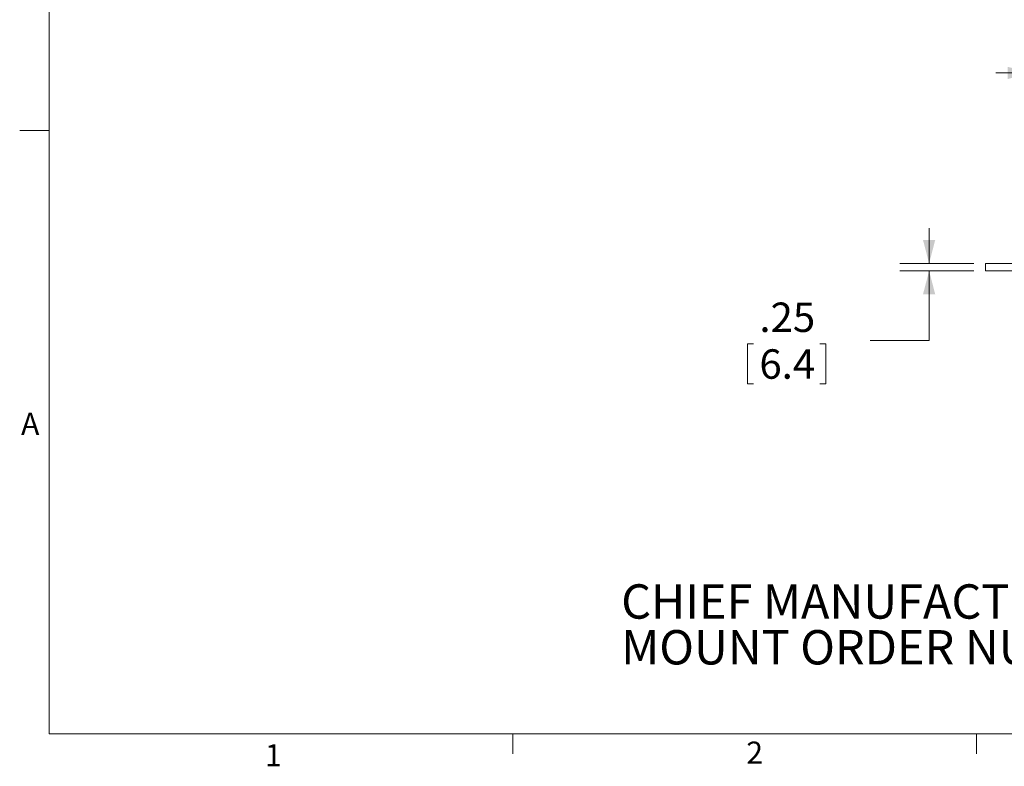
# Model space of a CAD drawing. Units: inches. Extents: x 4 to 132, y 2 to 86.
# Drawn here: x 4 to 37, y 2 to 27 of the extents above; entities that cross this region are included whole.
import ezdxf

# ---------------------------------------------------------------- set-up
doc = ezdxf.new("R2010")
doc.units = ezdxf.units.IN
doc.header["$MEASUREMENT"] = 0
doc.styles.add('SLDTEXTSTYLE0', font='TXT', dxfattribs={"width": 0.75})
doc.dimstyles.new('SLDDIMSTYLE3', dxfattribs={"dimtxt": 1, "dimasz": 0.8, "dimexe": 0, "dimexo": 0.0625, "dimgap": 0.25, "dimtad": 0, "dimtih": 1, "dimtoh": 1, "dimrnd": 1e-09, "dimzin": 12, "dimdsep": 46, "dimtxsty": 'SLDTEXTSTYLE0', "dimsah": 1, "dimcen": 0.09, "dimadec": 0, "dimazin": 0, "dimtfac": 1, "dimtofl": 0, "dimtmove": 0, "dimatfit": 3, "dimfxl": 0, "dimtolj": 1, "dimtzin": 12, "dimarcsym": 0})
doc.dimstyles.new('SLDDIMSTYLE4', dxfattribs={"dimtxt": 1, "dimasz": 0.8, "dimexe": 0, "dimexo": 0.0625, "dimgap": 0.25, "dimtad": 0, "dimtih": 1, "dimtoh": 1, "dimrnd": 1e-09, "dimzin": 4, "dimdsep": 46, "dimtxsty": 'SLDTEXTSTYLE0', "dimsah": 1, "dimcen": 0.09, "dimadec": 0, "dimazin": 0, "dimtfac": 1, "dimtofl": 0, "dimtmove": 0, "dimatfit": 3, "dimfxl": 0, "dimtolj": 1, "dimtzin": 12, "dimarcsym": 0})

# ---------------------------------------------------------------- blocks, each defined once
blk = doc.blocks.new('SW_NOTE_2')
at = {"color": 0, "linetype": 'Continuous', "lineweight": 0, "char_height": 1.16667, "attachment_point": 1, "style": 'SLDTEXTSTYLE0'}
for s, insert in [('CHIEF MANUFACTURING INC.', (0, 1.504)), ('MOUNT ORDER NUMBER IS KTG-330', (0, -0.052))]:
    blk.add_mtext(s, dxfattribs=dict(at, insert=insert))
blk = doc.blocks.new('*D10')
at = {"color": 7, "linetype": 'Continuous', "lineweight": 0}
for p, q in [((38.372, 25.594), (37.172, 25.594)), ((40.272, 25.594), (42.102, 25.594)), ((43.292, 25.475), (43.292, 24.125)), ((43.292, 25.475), (43.494, 25.475)), ((46.687, 25.475), (46.484, 25.475)), ((46.687, 25.475), (46.687, 24.125)), ((43.292, 24.125), (43.494, 24.125)), ((46.687, 24.125), (46.484, 24.125))]:
    blk.add_line(p, q, dxfattribs=at)
for points in [[(38.372, 25.594), (37.572, 25.802), (37.572, 25.386)], [(40.272, 25.594), (41.072, 25.386), (41.072, 25.802)]]:
    blk.add_solid(points, dxfattribs=at)
at = {"color": 7, "linetype": 'Continuous', "lineweight": 0, "char_height": 1, "attachment_point": 1, "style": 'SLDTEXTSTYLE0'}
for s, insert in [('%%c', (42.983, 26.883)), ('1.90', (44.412, 26.883)), ('48.3', (43.697, 25.295))]:
    blk.add_mtext(s, dxfattribs=dict(at, insert=insert))
blk = doc.blocks.new('*D11')
at = {"color": 7, "linetype": 'Continuous', "lineweight": 0}
for p, q in [((34.903, 19.121), (34.903, 20.321)), ((36.422, 19.121), (33.903, 19.121)), ((36.422, 18.871), (33.903, 18.871)), ((34.903, 16.504), (34.903, 18.871)), ((32.903, 16.504), (34.903, 16.504)), ((28.732, 16.385), (28.732, 15.035)), ((28.732, 16.385), (28.935, 16.385)), ((31.389, 16.385), (31.186, 16.385)), ((31.389, 16.385), (31.389, 15.035)), ((28.732, 15.035), (28.935, 15.035)), ((31.389, 15.035), (31.186, 15.035))]:
    blk.add_line(p, q, dxfattribs=at)
for points in [[(34.903, 19.121), (35.111, 19.921), (34.695, 19.921)], [(34.903, 18.871), (34.695, 18.071), (35.111, 18.071)]]:
    blk.add_solid(points, dxfattribs=at)
at = {"color": 7, "linetype": 'Continuous', "lineweight": 0, "char_height": 1, "attachment_point": 1, "style": 'SLDTEXTSTYLE0'}
for s, insert in [('.25', (29.138, 17.793)), ('6.4', (29.138, 16.205))]:
    blk.add_mtext(s, dxfattribs=dict(at, insert=insert))

msp = doc.modelspace()

# ---------------------------------------------------------------- linework, layer by layer
at = {"color": 7, "linetype": 'Continuous', "lineweight": 0}
for p, q in [((5.01, 85.137), (5.01, 3.137)), ((5.01, 23.637), (4.01, 23.637)), ((131.01, 3.137), (5.01, 3.137)), ((20.758, 3.137), (20.758, 2.458)), ((36.508, 3.137), (36.508, 2.458))]:
    msp.add_line(p, q, dxfattribs=at)
at = {"color": 7, "linetype": 'Continuous', "lineweight": 15}
for p, q in [((36.822, 19.121), (36.822, 18.871)), ((36.822, 19.121), (41.822, 19.121)), ((36.822, 18.871), (41.822, 18.871))]:
    msp.add_line(p, q, dxfattribs=at)

# ---------------------------------------------------------------- block references
at = {"color": 7, "linetype": 'Continuous', "lineweight": 0}
msp.add_blockref('SW_NOTE_2', (24.443, 6.717), dxfattribs=at)

# ---------------------------------------------------------------- texts
at = {"color": 7, "linetype": 'Continuous', "lineweight": 0, "char_height": 0.75, "attachment_point": 1, "style": 'SLDTEXTSTYLE0'}
for s, insert in [('A', (4.057, 14.047)), ('1', (12.342, 2.788)), ('2', (28.693, 2.878))]:
    msp.add_mtext(s, dxfattribs=dict(at, insert=insert))

# ---------------------------------------------------------------- dimensions: what is measured, and where the dimension line sits
at = {"color": 7, "linetype": 'Continuous', "lineweight": 0}
dim = msp.add_linear_dim(base=(40.272, 25.594), p1=(38.372, 19.121), p2=(40.272, 19.121), text='%%c<>', dimstyle='SLDDIMSTYLE4', dxfattribs=at)
dim.commit()
dim.dimension.update_dxf_attribs({"geometry": '*D10', "text_midpoint": (44.908, 25.594), "dimtype": 160})
dim = msp.add_linear_dim(base=(34.903, 18.871), p1=(36.822, 19.121), p2=(36.822, 18.871), angle=90, dimstyle='SLDDIMSTYLE3', dxfattribs=at)
dim.commit()
dim.dimension.update_dxf_attribs({"geometry": '*D11', "text_midpoint": (34.903, 16.504), "dimtype": 160})

doc.saveas('drawing.dxf')
